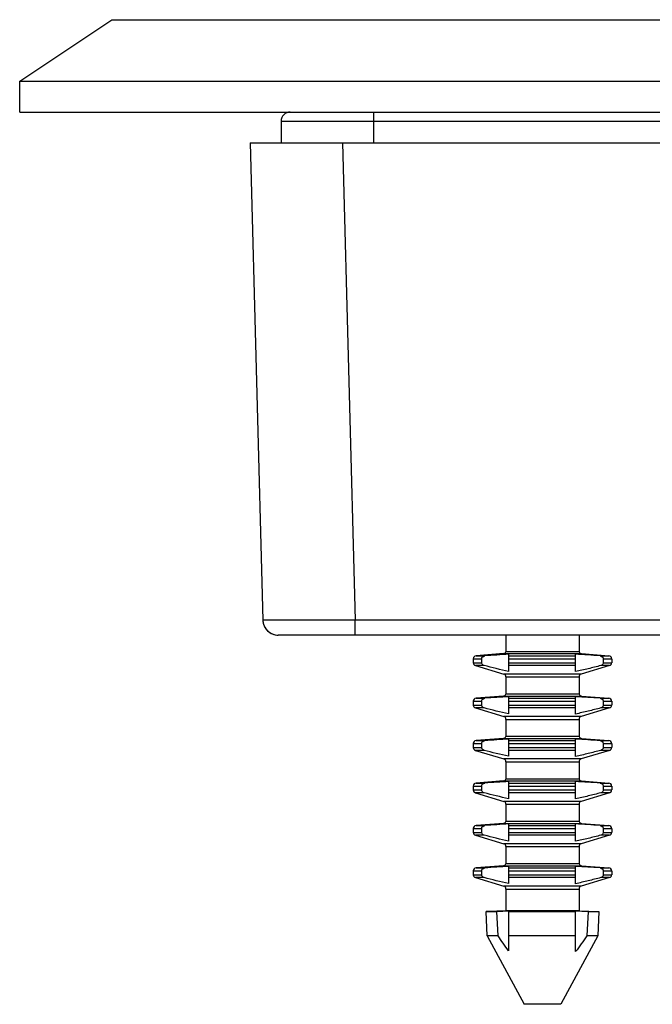
# Model space of a CAD drawing. Units: millimetres. Extents: x 0 to 594, y 0 to 420.
# Drawn here: x 330 to 350, y 329 to 361 of the extents above; entities that cross this region are included whole.
import ezdxf

# ---------------------------------------------------------------- set-up
doc = ezdxf.new("R2010")
doc.units = ezdxf.units.MM
doc.header["$LTSCALE"] = 32.67
doc.layers.add('7_ALL_FEATURES', color=7, linetype='CONTINUOUS')

msp = doc.modelspace()

# ---------------------------------------------------------------- linework, layer by layer
at = {"layer": '7_ALL_FEATURES', "color": 7, "linetype": 'Continuous'}
for p, q in [((329.846, 358.83), (332.846, 360.83)), ((332.846, 360.83), (426.846, 360.83)), ((329.846, 357.83), (329.846, 358.83)), ((329.846, 358.83), (429.846, 358.83)), ((329.846, 357.83), (429.846, 357.83)), ((338.346, 357.53), (338.346, 356.83)), ((337.346, 356.83), (338.346, 356.83)), ((337.346, 356.83), (337.752, 341.317)), ((338.346, 356.83), (340.345, 356.83)), ((340.345, 356.83), (419.347, 356.83)), ((340.751, 340.83), (338.252, 340.83)), ((340.751, 340.83), (338.252, 340.83)), ((351.74, 340.83), (340.751, 340.83)), ((345.658, 340.83), (345.658, 340.288)), ((348.034, 340.83), (348.034, 340.288)), ((345.575, 340.226), (344.685, 340.157)), ((345.575, 340.226), (345.746, 340.226)), ((348.034, 340.288), (345.658, 340.288)), ((345.746, 340.226), (347.922, 340.226)), ((345.746, 340.205), (345.746, 340.157)), ((347.922, 340.226), (348.117, 340.226)), ((347.922, 340.157), (347.922, 340.206)), ((348.117, 340.226), (349.006, 340.157)), ((344.596, 340.06), (344.596, 339.933)), ((344.663, 339.841), (345.59, 339.562)), ((344.947, 339.841), (344.663, 339.841)), ((344.685, 340.157), (344.972, 340.157)), ((344.87, 339.933), (344.87, 340.06)), ((345.746, 340.157), (345.746, 340.06)), ((345.746, 340.157), (347.922, 340.157)), ((345.746, 340.06), (345.746, 339.933)), ((345.746, 339.933), (345.746, 339.841)), ((345.746, 339.841), (345.746, 339.647)), ((347.922, 339.841), (345.746, 339.841)), ((347.922, 340.06), (347.922, 340.157)), ((347.922, 339.933), (347.922, 340.06)), ((347.922, 339.841), (347.922, 339.933)), ((347.922, 339.642), (347.922, 339.841)), ((349.029, 339.841), (348.101, 339.562)), ((348.719, 340.157), (349.006, 340.157)), ((349.029, 339.841), (348.745, 339.841)), ((348.822, 340.06), (348.822, 339.933)), ((349.096, 340.06), (349.096, 339.933)), ((348.101, 339.562), (345.59, 339.562)), ((345.658, 339.469), (345.658, 338.909)), ((345.658, 339.469), (348.034, 339.469)), ((348.034, 339.469), (348.034, 338.909)), ((348.034, 338.909), (345.658, 338.909)), ((344.596, 338.681), (344.596, 338.555)), ((345.575, 338.847), (344.685, 338.778)), ((344.685, 338.778), (344.972, 338.778)), ((344.87, 338.555), (344.87, 338.681)), ((345.575, 338.847), (345.746, 338.847)), ((345.746, 338.847), (347.922, 338.847)), ((345.746, 338.826), (345.746, 338.778)), ((345.746, 338.778), (345.746, 338.681)), ((345.746, 338.778), (347.922, 338.778)), ((345.746, 338.681), (345.746, 338.555)), ((347.922, 338.847), (348.117, 338.847)), ((347.922, 338.778), (347.922, 338.828)), ((347.922, 338.681), (347.922, 338.778)), ((347.922, 338.555), (347.922, 338.681)), ((348.117, 338.847), (349.006, 338.778)), ((348.719, 338.778), (349.006, 338.778)), ((348.822, 338.681), (348.822, 338.555)), ((349.096, 338.681), (349.096, 338.555)), ((344.663, 338.462), (345.59, 338.183)), ((344.947, 338.462), (344.663, 338.462)), ((345.746, 338.555), (345.746, 338.462)), ((345.746, 338.462), (345.746, 338.269)), ((347.922, 338.462), (345.746, 338.462)), ((347.922, 338.462), (347.922, 338.555)), ((347.922, 338.263), (347.922, 338.462)), ((349.029, 338.462), (348.101, 338.183)), ((349.029, 338.462), (348.745, 338.462)), ((348.101, 338.183), (345.59, 338.183)), ((345.658, 338.09), (345.658, 337.531)), ((345.658, 338.09), (348.034, 338.09)), ((348.034, 338.09), (348.034, 337.531)), ((344.596, 337.302), (344.596, 337.176)), ((345.575, 337.468), (344.685, 337.4)), ((344.685, 337.4), (344.972, 337.4)), ((344.87, 337.176), (344.87, 337.302)), ((345.575, 337.468), (345.746, 337.468)), ((348.034, 337.531), (345.658, 337.531)), ((345.746, 337.468), (347.922, 337.468)), ((345.746, 337.448), (345.746, 337.4)), ((345.746, 337.4), (345.746, 337.302)), ((345.746, 337.4), (347.922, 337.4)), ((345.746, 337.302), (345.746, 337.176)), ((347.922, 337.468), (348.117, 337.468)), ((347.922, 337.4), (347.922, 337.449)), ((347.922, 337.302), (347.922, 337.4)), ((347.922, 337.176), (347.922, 337.302)), ((348.117, 337.468), (349.006, 337.4)), ((348.719, 337.4), (349.006, 337.4)), ((348.822, 337.302), (348.822, 337.176)), ((349.096, 337.302), (349.096, 337.176)), ((344.663, 337.083), (345.59, 336.805)), ((344.947, 337.083), (344.663, 337.083)), ((345.746, 337.176), (345.746, 337.083)), ((345.746, 337.083), (345.746, 336.89)), ((347.922, 337.083), (345.746, 337.083)), ((347.922, 337.083), (347.922, 337.176)), ((347.922, 336.885), (347.922, 337.083)), ((349.029, 337.083), (348.101, 336.805)), ((349.029, 337.083), (348.745, 337.083)), ((348.101, 336.805), (345.59, 336.805)), ((345.658, 336.711), (345.658, 336.152)), ((345.658, 336.711), (348.034, 336.711)), ((348.034, 336.711), (348.034, 336.152)), ((345.575, 336.09), (344.685, 336.021)), ((344.685, 336.021), (344.972, 336.021)), ((345.575, 336.09), (345.746, 336.09)), ((348.034, 336.152), (345.658, 336.152)), ((345.746, 336.09), (347.922, 336.09)), ((345.746, 336.069), (345.746, 336.021)), ((345.746, 336.021), (345.746, 335.924)), ((345.746, 336.021), (347.922, 336.021)), ((347.922, 336.09), (348.117, 336.09)), ((347.922, 336.021), (347.922, 336.07)), ((347.922, 335.924), (347.922, 336.021)), ((348.117, 336.09), (349.006, 336.021)), ((348.719, 336.021), (349.006, 336.021)), ((344.596, 335.924), (344.596, 335.798)), ((344.663, 335.705), (345.59, 335.426)), ((344.947, 335.705), (344.663, 335.705)), ((344.87, 335.798), (344.87, 335.924)), ((345.746, 335.924), (345.746, 335.798)), ((345.746, 335.798), (345.746, 335.705)), ((345.746, 335.705), (345.746, 335.511)), ((347.922, 335.705), (345.746, 335.705)), ((347.922, 335.798), (347.922, 335.924)), ((347.922, 335.705), (347.922, 335.798)), ((347.922, 335.506), (347.922, 335.705)), ((349.029, 335.705), (348.101, 335.426)), ((349.029, 335.705), (348.745, 335.705)), ((348.822, 335.924), (348.822, 335.798)), ((349.096, 335.924), (349.096, 335.798)), ((348.101, 335.426), (345.59, 335.426)), ((345.658, 335.333), (345.658, 334.773)), ((345.658, 335.333), (348.034, 335.333)), ((348.034, 335.333), (348.034, 334.773)), ((348.034, 334.773), (345.658, 334.773)), ((344.596, 334.545), (344.596, 334.419)), ((345.575, 334.711), (344.685, 334.642)), ((344.685, 334.642), (344.972, 334.642)), ((344.87, 334.419), (344.87, 334.545)), ((345.575, 334.711), (345.746, 334.711)), ((345.746, 334.711), (347.922, 334.711)), ((345.746, 334.69), (345.746, 334.642)), ((345.746, 334.642), (345.746, 334.545)), ((345.746, 334.642), (347.922, 334.642)), ((345.746, 334.545), (345.746, 334.419)), ((345.746, 334.419), (345.746, 334.326)), ((347.922, 334.711), (348.117, 334.711)), ((347.922, 334.642), (347.922, 334.692)), ((347.922, 334.545), (347.922, 334.642)), ((347.922, 334.419), (347.922, 334.545)), ((347.922, 334.326), (347.922, 334.419)), ((348.117, 334.711), (349.006, 334.642)), ((348.719, 334.642), (349.006, 334.642)), ((348.822, 334.545), (348.822, 334.419)), ((349.096, 334.545), (349.096, 334.419)), ((344.663, 334.326), (345.59, 334.048)), ((344.947, 334.326), (344.663, 334.326)), ((345.746, 334.326), (345.746, 334.133)), ((347.922, 334.326), (345.746, 334.326)), ((347.922, 334.128), (347.922, 334.326)), ((349.029, 334.326), (348.101, 334.048)), ((349.029, 334.326), (348.745, 334.326)), ((348.101, 334.048), (345.59, 334.048)), ((345.658, 333.954), (345.658, 333.395)), ((345.658, 333.954), (348.034, 333.954)), ((348.034, 333.954), (348.034, 333.395)), ((344.596, 333.166), (344.596, 333.04)), ((345.575, 333.332), (344.685, 333.264)), ((344.685, 333.264), (344.972, 333.264)), ((344.87, 333.04), (344.87, 333.166)), ((345.575, 333.332), (345.746, 333.332)), ((348.034, 333.395), (345.658, 333.395)), ((345.746, 333.332), (347.922, 333.332)), ((345.746, 333.312), (345.746, 333.264)), ((345.746, 333.264), (345.746, 333.166)), ((345.746, 333.264), (347.922, 333.264)), ((345.746, 333.166), (345.746, 333.04)), ((347.922, 333.332), (348.117, 333.332)), ((347.922, 333.264), (347.922, 333.313)), ((347.922, 333.166), (347.922, 333.264)), ((347.922, 333.04), (347.922, 333.166)), ((348.117, 333.332), (349.006, 333.264)), ((348.719, 333.264), (349.006, 333.264)), ((348.822, 333.166), (348.822, 333.04)), ((349.096, 333.166), (349.096, 333.04)), ((344.663, 332.947), (345.59, 332.669)), ((344.947, 332.947), (344.663, 332.947)), ((345.746, 333.04), (345.746, 332.947)), ((345.746, 332.947), (345.746, 332.754)), ((347.922, 332.947), (345.746, 332.947)), ((347.922, 332.947), (347.922, 333.04)), ((347.922, 332.749), (347.922, 332.947)), ((349.029, 332.947), (348.101, 332.669)), ((349.029, 332.947), (348.745, 332.947)), ((348.101, 332.669), (345.59, 332.669)), ((345.658, 332.575), (345.658, 331.864)), ((345.658, 332.575), (348.034, 332.575)), ((348.034, 332.575), (348.034, 331.864)), ((345.358, 331.856), (345.01, 331.846)), ((345.046, 331.056), (345.01, 331.846)), ((345.01, 331.846), (345.359, 331.846)), ((345.658, 331.864), (345.358, 331.856)), ((345.403, 331.056), (345.359, 331.846)), ((345.746, 331.864), (345.658, 331.864)), ((345.767, 331.864), (345.746, 331.864)), ((345.746, 331.854), (345.746, 331.846)), ((345.746, 331.846), (345.746, 331.056)), ((345.746, 331.846), (347.922, 331.846)), ((347.922, 331.864), (345.767, 331.864)), ((347.932, 331.864), (347.922, 331.864)), ((347.922, 331.846), (347.922, 331.855)), ((347.922, 331.056), (347.922, 331.846)), ((348.034, 331.864), (347.932, 331.864)), ((348.034, 331.864), (348.682, 331.846)), ((348.333, 331.846), (348.289, 331.056)), ((348.333, 331.846), (348.682, 331.846)), ((348.682, 331.846), (348.646, 331.056)), ((345.046, 331.056), (346.249, 328.83)), ((345.403, 331.056), (345.046, 331.056)), ((345.746, 331.056), (345.746, 330.573)), ((347.922, 331.056), (345.746, 331.056)), ((348.646, 331.056), (347.443, 328.83)), ((347.922, 330.542), (347.922, 331.056)), ((348.646, 331.056), (348.289, 331.056)), ((347.443, 328.83), (346.249, 328.83))]:
    msp.add_line(p, q, dxfattribs=at)
at = {"layer": '7_ALL_FEATURES', "color": 9, "linetype": 'Continuous'}
for p, q in [((341.346, 357.83), (341.346, 357.53)), ((338.346, 357.53), (341.346, 357.53)), ((341.346, 357.53), (352.346, 357.53)), ((341.346, 357.53), (341.346, 356.83)), ((340.345, 356.83), (340.751, 341.317)), ((351.74, 341.317), (340.751, 341.317)), ((340.751, 340.83), (340.751, 341.317)), ((344.596, 340.06), (344.87, 340.06)), ((344.596, 339.933), (344.87, 339.933)), ((345.746, 340.06), (347.922, 340.06)), ((345.746, 339.933), (347.922, 339.933)), ((348.822, 340.06), (349.096, 340.06)), ((348.822, 339.933), (349.096, 339.933)), ((344.596, 338.681), (344.87, 338.681)), ((345.746, 338.681), (347.922, 338.681)), ((348.822, 338.681), (349.096, 338.681)), ((344.596, 338.555), (344.87, 338.555)), ((345.746, 338.555), (347.922, 338.555)), ((348.822, 338.555), (349.096, 338.555)), ((344.596, 337.302), (344.87, 337.302)), ((345.746, 337.302), (347.922, 337.302)), ((348.822, 337.302), (349.096, 337.302)), ((344.596, 337.176), (344.87, 337.176)), ((345.746, 337.176), (347.922, 337.176)), ((348.822, 337.176), (349.096, 337.176)), ((344.596, 335.924), (344.87, 335.924)), ((344.596, 335.798), (344.87, 335.798)), ((345.746, 335.924), (347.922, 335.924)), ((345.746, 335.798), (347.922, 335.798)), ((348.822, 335.924), (349.096, 335.924)), ((348.822, 335.798), (349.096, 335.798)), ((344.596, 334.545), (344.87, 334.545)), ((344.596, 334.419), (344.87, 334.419)), ((345.746, 334.545), (347.922, 334.545)), ((345.746, 334.419), (347.922, 334.419)), ((348.822, 334.545), (349.096, 334.545)), ((348.822, 334.419), (349.096, 334.419)), ((344.596, 333.166), (344.87, 333.166)), ((345.746, 333.166), (347.922, 333.166)), ((348.822, 333.166), (349.096, 333.166)), ((344.596, 333.04), (344.87, 333.04)), ((345.746, 333.04), (347.922, 333.04)), ((348.822, 333.04), (349.096, 333.04))]:
    msp.add_line(p, q, dxfattribs=at)
at = {"layer": '7_ALL_FEATURES', "color": 7, "linetype": 'Continuous'}
for centre, radius, start, end in [((338.646, 357.53), 0.3, 90, 180), ((338.252, 341.33), 0.5, 181.5, 203.6253), ((338.252, 341.33), 0.5, 181.5, 203.6243), ((338.252, 341.33), 0.5, 181.5, 203.6244), ((338.252, 341.33), 0.5, 181.5, 203.6243), ((338.252, 341.33), 0.5, 181.5, 203.6244), ((338.252, 341.33), 0.5, 181.5, 270), ((338.252, 341.33), 0.5, 203.6253, 212.3996), ((338.252, 341.33), 0.5, 203.6243, 213.5665), ((338.252, 341.33), 0.5, 203.6244, 213.5663), ((338.252, 341.33), 0.5, 203.6243, 213.5665), ((338.252, 341.33), 0.5, 203.6244, 213.5663), ((338.252, 341.33), 0.5, 212.3996, 225.7505), ((338.252, 341.33), 0.5, 213.5665, 225.7492), ((338.252, 341.33), 0.5, 213.5663, 225.7492), ((338.252, 341.33), 0.5, 213.5665, 225.7492), ((338.252, 341.33), 0.5, 213.5663, 225.7492), ((338.252, 341.33), 0.5, 225.7505, 237.8826), ((338.252, 341.33), 0.5, 225.7492, 239.0393), ((338.252, 341.33), 0.5, 225.7492, 239.0392), ((338.252, 341.33), 0.5, 225.7492, 239.0393), ((338.252, 341.33), 0.5, 225.7492, 239.0392), ((338.252, 341.33), 0.5, 237.8826, 247.8754), ((338.252, 341.33), 0.5, 239.0393, 247.8745), ((338.252, 341.33), 0.5, 239.0392, 247.8745), ((338.252, 341.33), 0.5, 239.0393, 247.8745), ((338.252, 341.33), 0.5, 239.0392, 247.8745), ((338.252, 341.33), 0.5, 247.8754, 270), ((338.252, 341.33), 0.5, 247.8745, 270), ((338.252, 341.33), 0.5, 247.8745, 270), ((338.252, 341.33), 0.5, 247.8745, 270), ((338.252, 341.33), 0.5, 247.8745, 270), ((349.456, 274.079), 66.23, 93.21115, 93.88153), ((345.567, 340.323), 0.0976, 274.7941, 339.029), ((344.315, 275.323), 64.984, 86.11372, 86.81798), ((348.125, 340.323), 0.0976, 200.971, 265.2059), ((344.694, 340.06), 0.0976, 94.7941, 180), ((344.694, 339.933), 0.0976, 180, 251.9598), ((348.998, 340.06), 0.0976, 0, 85.2059), ((348.998, 339.933), 0.0976, 288.0402, 360), ((345.56, 339.469), 0.0976, 359.5659, 71.9598), ((348.132, 339.469), 0.0976, 108.0402, 180.4341), ((345.567, 338.944), 0.0976, 274.7941, 339.029), ((348.125, 338.944), 0.0976, 200.971, 265.2059), ((344.694, 338.681), 0.0976, 94.7941, 180), ((349.456, 272.701), 66.23, 93.21115, 93.88153), ((344.315, 273.944), 64.984, 86.11372, 86.81798), ((348.998, 338.681), 0.0976, 0, 85.2059), ((344.694, 338.555), 0.0976, 180, 251.9598), ((348.998, 338.555), 0.0976, 288.0402, 360), ((345.56, 338.091), 0.0976, 359.5659, 71.9598), ((348.132, 338.091), 0.0976, 108.0402, 180.4341), ((344.694, 337.302), 0.0976, 94.7941, 180), ((349.456, 271.322), 66.23, 93.21115, 93.88153), ((345.567, 337.566), 0.0976, 274.7941, 339.029), ((344.315, 272.565), 64.984, 86.11372, 86.81798), ((348.125, 337.566), 0.0976, 200.971, 265.2059), ((348.998, 337.302), 0.0976, 0, 85.2059), ((344.694, 337.176), 0.0976, 180, 251.9598), ((348.998, 337.176), 0.0976, 288.0402, 360), ((345.56, 336.712), 0.0976, 359.5659, 71.9598), ((348.132, 336.712), 0.0976, 108.0402, 180.4341), ((344.694, 335.924), 0.0976, 94.7941, 180), ((349.456, 269.943), 66.23, 93.21115, 93.88153), ((345.567, 336.187), 0.0976, 274.7941, 339.029), ((344.315, 271.187), 64.984, 86.11372, 86.81798), ((348.125, 336.187), 0.0976, 200.971, 265.2059), ((348.998, 335.924), 0.0976, 0, 85.2059), ((344.694, 335.798), 0.0976, 180, 251.9598), ((348.998, 335.798), 0.0976, 288.0402, 360), ((345.56, 335.333), 0.0976, 359.5659, 71.9598), ((348.132, 335.333), 0.0976, 108.0402, 180.4341), ((345.567, 334.808), 0.0976, 274.7941, 339.029), ((348.125, 334.808), 0.0976, 200.971, 265.2059), ((344.694, 334.545), 0.0976, 94.7941, 180), ((344.694, 334.419), 0.0976, 180, 251.9598), ((349.456, 268.565), 66.23, 93.21115, 93.88153), ((344.315, 269.808), 64.984, 86.11372, 86.81798), ((348.998, 334.545), 0.0976, 0, 85.2059), ((348.998, 334.419), 0.0976, 288.0402, 360), ((345.56, 333.955), 0.0976, 359.5659, 71.9598), ((348.132, 333.955), 0.0976, 108.0402, 180.4341), ((344.694, 333.166), 0.0976, 94.7941, 180), ((349.456, 267.186), 66.23, 93.21115, 93.88153), ((345.567, 333.43), 0.0976, 274.7941, 339.029), ((344.315, 268.43), 64.984, 86.11372, 86.81798), ((348.125, 333.43), 0.0976, 200.971, 265.2059), ((348.998, 333.166), 0.0976, 0, 85.2059), ((344.694, 333.04), 0.0976, 180, 251.9598), ((348.998, 333.04), 0.0976, 288.0402, 360), ((345.56, 332.576), 0.0976, 359.5659, 71.9598), ((348.132, 332.576), 0.0976, 108.0402, 180.4341), ((348.668, 185.24), 146.644, 91.14165, 91.29302), ((345.08, 187.844), 144.038, 88.706, 88.86957)]:
    msp.add_arc(centre, radius, start, end, dxfattribs=at)
at = {"layer": '7_ALL_FEATURES', "color": 9, "linetype": 'Continuous'}
msp.add_open_spline([(340.751, 341.317), (340.556, 341.316), (340.173, 341.315), (339.618, 341.313), (339.106, 341.312), (338.716, 341.311), (338.44, 341.312), (338.265, 341.312), (338.115, 341.312), (337.989, 341.313), (337.901, 341.313), (337.844, 341.314), (337.812, 341.314), (337.787, 341.315), (337.768, 341.315), (337.76, 341.317), (337.752, 341.316), (337.752, 341.317)], degree=3, knots=[0, 0, 0, 0, 0.195118, 0.382801, 0.555673, 0.707218, 0.773104, 0.831535, 0.881948, 0.923874, 0.956909, 0.969995, 0.980744, 0.989132, 0.995145, 0.998769, 1, 1, 1, 1], dxfattribs=at)
at = {"layer": '7_ALL_FEATURES', "color": 7, "linetype": 'Continuous'}
for points, knots in [([(344.87, 340.06), (344.87, 340.073), (344.876, 340.099), (344.908, 340.14), (344.947, 340.155), (344.972, 340.157)], [0, 0, 0, 0, 0.251291, 0.502813, 1, 1, 1, 1]), ([(344.947, 339.841), (344.927, 339.846), (344.897, 339.864), (344.874, 339.901), (344.87, 339.923), (344.87, 339.933)], [0, 0, 0, 0, 0.497557, 0.748739, 1, 1, 1, 1]), ([(348.745, 339.841), (348.608, 339.805), (348.335, 339.735), (348.06, 339.671), (347.922, 339.642)], [0, 0, 0, 0, 0.500004, 1, 1, 1, 1]), ([(348.719, 340.157), (348.745, 340.155), (348.784, 340.14), (348.816, 340.099), (348.822, 340.073), (348.822, 340.06)], [0, 0, 0, 0, 0.497194, 0.748713, 1, 1, 1, 1]), ([(348.822, 339.933), (348.822, 339.923), (348.818, 339.901), (348.795, 339.864), (348.765, 339.846), (348.745, 339.841)], [0, 0, 0, 0, 0.251265, 0.50245, 1, 1, 1, 1]), ([(344.87, 338.681), (344.87, 338.694), (344.876, 338.72), (344.908, 338.761), (344.947, 338.776), (344.972, 338.778)], [0, 0, 0, 0, 0.251291, 0.502813, 1, 1, 1, 1]), ([(348.719, 338.778), (348.745, 338.776), (348.784, 338.761), (348.816, 338.72), (348.822, 338.694), (348.822, 338.681)], [0, 0, 0, 0, 0.497194, 0.748713, 1, 1, 1, 1]), ([(344.947, 338.462), (344.927, 338.468), (344.897, 338.485), (344.874, 338.522), (344.87, 338.544), (344.87, 338.555)], [0, 0, 0, 0, 0.497557, 0.748739, 1, 1, 1, 1]), ([(348.745, 338.462), (348.608, 338.426), (348.335, 338.357), (348.06, 338.293), (347.922, 338.263)], [0, 0, 0, 0, 0.500004, 1, 1, 1, 1]), ([(348.822, 338.555), (348.822, 338.544), (348.818, 338.522), (348.795, 338.485), (348.765, 338.468), (348.745, 338.462)], [0, 0, 0, 0, 0.251265, 0.50245, 1, 1, 1, 1]), ([(344.87, 337.302), (344.87, 337.315), (344.876, 337.341), (344.908, 337.383), (344.947, 337.398), (344.972, 337.4)], [0, 0, 0, 0, 0.251291, 0.502813, 1, 1, 1, 1]), ([(348.719, 337.4), (348.745, 337.398), (348.784, 337.383), (348.816, 337.341), (348.822, 337.315), (348.822, 337.302)], [0, 0, 0, 0, 0.497194, 0.748713, 1, 1, 1, 1]), ([(344.947, 337.083), (344.927, 337.089), (344.897, 337.107), (344.874, 337.144), (344.87, 337.165), (344.87, 337.176)], [0, 0, 0, 0, 0.497557, 0.748739, 1, 1, 1, 1]), ([(348.745, 337.083), (348.608, 337.048), (348.335, 336.978), (348.06, 336.914), (347.922, 336.885)], [0, 0, 0, 0, 0.500004, 1, 1, 1, 1]), ([(348.822, 337.176), (348.822, 337.165), (348.818, 337.144), (348.795, 337.107), (348.765, 337.089), (348.745, 337.083)], [0, 0, 0, 0, 0.251265, 0.50245, 1, 1, 1, 1]), ([(344.87, 335.924), (344.87, 335.937), (344.876, 335.963), (344.908, 336.004), (344.947, 336.019), (344.972, 336.021)], [0, 0, 0, 0, 0.251291, 0.502813, 1, 1, 1, 1]), ([(348.719, 336.021), (348.745, 336.019), (348.784, 336.004), (348.816, 335.963), (348.822, 335.937), (348.822, 335.924)], [0, 0, 0, 0, 0.497194, 0.748713, 1, 1, 1, 1]), ([(344.947, 335.705), (344.927, 335.711), (344.897, 335.728), (344.874, 335.765), (344.87, 335.787), (344.87, 335.798)], [0, 0, 0, 0, 0.497557, 0.748739, 1, 1, 1, 1]), ([(348.745, 335.705), (348.608, 335.669), (348.335, 335.599), (348.06, 335.536), (347.922, 335.506)], [0, 0, 0, 0, 0.500004, 1, 1, 1, 1]), ([(348.822, 335.798), (348.822, 335.787), (348.818, 335.765), (348.795, 335.728), (348.765, 335.711), (348.745, 335.705)], [0, 0, 0, 0, 0.251265, 0.50245, 1, 1, 1, 1]), ([(344.87, 334.545), (344.87, 334.558), (344.876, 334.584), (344.908, 334.625), (344.947, 334.641), (344.972, 334.642)], [0, 0, 0, 0, 0.251371, 0.502884, 1, 1, 1, 1]), ([(344.947, 334.326), (344.927, 334.332), (344.897, 334.349), (344.874, 334.386), (344.87, 334.408), (344.87, 334.419)], [0, 0, 0, 0, 0.497557, 0.748739, 1, 1, 1, 1]), ([(348.719, 334.642), (348.745, 334.641), (348.784, 334.625), (348.816, 334.584), (348.822, 334.558), (348.822, 334.545)], [0, 0, 0, 0, 0.497194, 0.748713, 1, 1, 1, 1]), ([(348.822, 334.419), (348.822, 334.408), (348.818, 334.386), (348.795, 334.349), (348.765, 334.332), (348.745, 334.326)], [0, 0, 0, 0, 0.251265, 0.50245, 1, 1, 1, 1]), ([(348.745, 334.326), (348.608, 334.29), (348.335, 334.221), (348.06, 334.157), (347.922, 334.128)], [0, 0, 0, 0, 0.500004, 1, 1, 1, 1]), ([(344.87, 333.166), (344.87, 333.179), (344.876, 333.205), (344.908, 333.247), (344.947, 333.262), (344.972, 333.264)], [0, 0, 0, 0, 0.251291, 0.502813, 1, 1, 1, 1]), ([(348.719, 333.264), (348.745, 333.262), (348.784, 333.247), (348.816, 333.205), (348.822, 333.179), (348.822, 333.166)], [0, 0, 0, 0, 0.497194, 0.748713, 1, 1, 1, 1]), ([(344.947, 332.947), (344.927, 332.953), (344.897, 332.971), (344.874, 333.008), (344.87, 333.03), (344.87, 333.04)], [0, 0, 0, 0, 0.497557, 0.748739, 1, 1, 1, 1]), ([(348.745, 332.947), (348.608, 332.912), (348.335, 332.842), (348.06, 332.778), (347.922, 332.749)], [0, 0, 0, 0, 0.500004, 1, 1, 1, 1]), ([(348.822, 333.04), (348.822, 333.03), (348.818, 333.008), (348.795, 332.971), (348.765, 332.953), (348.745, 332.947)], [0, 0, 0, 0, 0.251265, 0.50245, 1, 1, 1, 1])]:
    msp.add_open_spline(points, degree=3, knots=knots, dxfattribs=at)
for points in [[(345.746, 339.647), (345.478, 339.705), (345.212, 339.771), (344.947, 339.841)], [(345.746, 338.269), (345.478, 338.326), (345.212, 338.393), (344.947, 338.462)], [(345.746, 336.89), (345.478, 336.947), (345.212, 337.014), (344.947, 337.083)], [(345.746, 335.511), (345.478, 335.569), (345.212, 335.635), (344.947, 335.705)], [(345.746, 334.133), (345.478, 334.19), (345.212, 334.257), (344.947, 334.326)], [(345.746, 332.754), (345.478, 332.812), (345.212, 332.878), (344.947, 332.947)], [(345.746, 330.573), (345.627, 330.73), (345.513, 330.892), (345.403, 331.056)], [(348.289, 331.056), (348.171, 330.881), (348.05, 330.709), (347.922, 330.542)]]:
    msp.add_open_spline(points, degree=3, dxfattribs=at)

doc.saveas('drawing.dxf')
